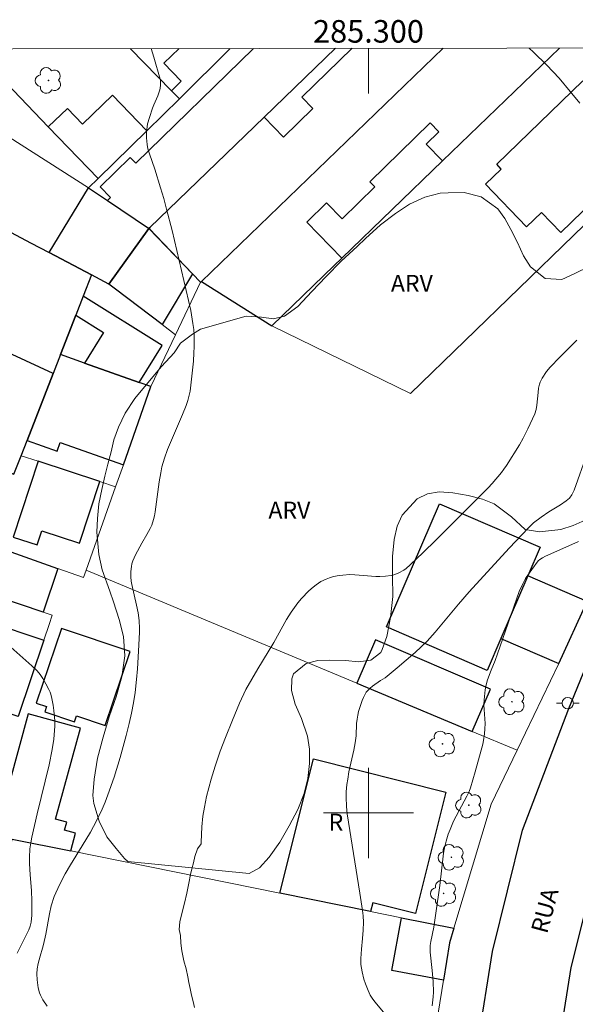
# Model space of a CAD drawing. Units: metres. Extents: x 285033 to 285549, y 1676008 to 1676573.
# Drawn here: x 285269 to 285318, y 1676483 to 1676570 of the extents above; entities that cross this region are included whole.
import ezdxf
from ezdxf.enums import TextEntityAlignment as Align

# ---------------------------------------------------------------- set-up
doc = ezdxf.new("R2010")
doc.units = ezdxf.units.M
doc.header["$MEASUREMENT"] = 0
for name, color, linetype, lineweight in [('Articulacao', 7, 'Continuous', 18), ('Coordenadas', 7, 'Continuous', 9), ('Edificacoes', 7, 'Continuous', 30), ('Malha_Coordenadas', 7, 'Continuous', 15), ('Muro_Grade', 8, 'Continuous', 20), ('Pavimentacao_Asfaltica_Mfio', 10, 'Continuous', 30), ('Poste', 7, 'Continuous', 9), ('Topon_de_Vias', 7, 'Continuous', 9), ('Topon_Fundacao_Const_Ruinas', 7, 'Continuous', 9)]:
    doc.layers.add(name, color=color, linetype=linetype, lineweight=lineweight)
for name, color, linetype, lineweight, true_color in [('Arvores_Isoladas', 7, 'Continuous', 18, 0x00ff33), ('Curvas_Intermediarias', 7, 'Continuous', 9, 0x783c14), ('Curvas_Mestras', 7, 'Continuous', 20, 0x783c14), ('Topon_Vegetacao', 7, 'Continuous', 9, 0x00ff33), ('Vegetacao', 7, 'Orla8', 9, 0x00ff33)]:
    doc.layers.add(name, color=color, linetype=linetype, lineweight=lineweight, true_color=true_color)
doc.styles.add('Arial', font='arial.ttf', dxfattribs={"height": 1.5})
doc.styles.get("Standard").update_dxf_attribs({"font": 'arial.ttf'})
doc.linetypes.add('Orla8', pattern='A,6,-0.5,["V",Standard,S=1,R=0,X=-0.5,Y=-1],-0.5,6,-0.5,["V",Standard,S=1,R=0,X=-0.5,Y=-1],-0.5', length=14)

# ---------------------------------------------------------------- blocks, each defined once
blk = doc.blocks.new('Poste')
at = {"layer": 'Poste'}
for points in [[(-0.5, 0), (-1, 0)], [(0.5, 0), (1, 0)]]:
    blk.add_lwpolyline(points, dxfattribs=at)
blk.add_lwpolyline([(0, 0.5, 1), (0, -0.5, 1)], format="xyb", close=True, dxfattribs=at)
blk = doc.blocks.new('Arvore')
at = {"layer": 'Arvores_Isoladas'}
blk.add_lwpolyline([(-0.718, 0.493, 0.872324), (-0.722, -0.551, 0.862983), (0.284, -0.827, 0.900105), (0.89, 0.029, 0.863155), (0.262, 0.861, 0.882486)], format="xyb", close=True, dxfattribs=at)
blk.add_circle((0, 0), 0.0286, dxfattribs=at)

msp = doc.modelspace()

# ---------------------------------------------------------------- linework, layer by layer
at = {"layer": 'Articulacao', "flags": 128}
msp.add_lwpolyline([(285049.192, 1676567.518), (285531.477, 1676568.16), (285532.203, 1676013.897), (285049.943, 1676013.255), (285049.192, 1676567.518)], close=True, dxfattribs=at)
at = {"layer": 'Curvas_Intermediarias', "flags": 128}
for points, elevation in [([(285314.27, 1676567.871), (285314.27, 1676567.871), (285314.651, 1676567.494), (285315.822, 1676566.367), (285316.918, 1676565.21), (285317.912, 1676564.013), (285318.755, 1676562.993)], 76), ([(285318.502, 1676541.961), (285316.979, 1676540.431), (285316.14, 1676539.564), (285315.809, 1676539.179), (285315.409, 1676538.578), (285315.23, 1676538.229), (285315.17, 1676538.046), (285315.097, 1676537.681), (285315.052, 1676537.307), (285314.958, 1676536.171), (285314.895, 1676535.801), (285314.775, 1676535.429), (285314.16, 1676534.081), (285313.742, 1676533.268), (285313.411, 1676532.668), (285312.247, 1676530.834), (285312.031, 1676530.517), (285311.797, 1676530.213), (285310.982, 1676529.228), (285310.631, 1676528.856), (285305.983, 1676524.204), (285304.854, 1676523.101), (285303.712, 1676522.014), (285303.332, 1676521.694), (285303.127, 1676521.549), (285302.697, 1676521.303), (285302.474, 1676521.207), (285302.245, 1676521.131), (285302.007, 1676521.074), (285301.515, 1676521.006), (285301.021, 1676520.981), (285300.647, 1676520.985), (285298.775, 1676521.135), (285298.341, 1676521.148), (285297.736, 1676521.11), (285297.393, 1676521.071), (285296.886, 1676520.969), (285296.552, 1676520.875), (285296.228, 1676520.757), (285295.772, 1676520.53), (285295.344, 1676520.254), (285295.081, 1676520.046), (285294.712, 1676519.701), (285294.067, 1676519.026), (285293.734, 1676518.64), (285293.423, 1676518.237), (285293.137, 1676517.815), (285292.734, 1676517.163), (285291.589, 1676515.116), (285290.175, 1676512.803), (285289.629, 1676511.881), (285289.124, 1676510.95), (285288.562, 1676509.751), (285287.915, 1676508.232), (285287.295, 1676506.705), (285286.844, 1676505.48), (285286.4, 1676504.162), (285286.036, 1676502.993), (285285.627, 1676501.451), (285285.427, 1676500.527), (285285.298, 1676499.711), (285285.198, 1676498.768), (285285.146, 1676497.412), (285285.152, 1676497.266), (285284.814, 1676496.805), (285284.584, 1676496.128), (285284.463, 1676495.579), (285284.33, 1676495.056), (285284.201, 1676494.536), (285284.046, 1676493.785), (285283.867, 1676492.881), (285283.655, 1676491.995), (285283.485, 1676491.31), (285283.257, 1676490.336), (285283.188, 1676489.655), (285283.322, 1676489.135), (285283.343, 1676488.446), (285283.417, 1676487.772), (285283.595, 1676486.878), (285283.815, 1676486.17), (285283.968, 1676485.47), (285284.045, 1676484.968), (285284.157, 1676484.411), (285284.298, 1676483.825), (285284.44, 1676483.268), (285284.544, 1676482.726)], 76), ([(285301.325, 1676482.318), (285300.578, 1676483.247), (285300.335, 1676483.571), (285300.16, 1676483.846), (285299.971, 1676484.236), (285299.721, 1676484.84), (285299.584, 1676485.252), (285299.428, 1676485.89), (285299.332, 1676486.54), (285299.32, 1676487.1), (285299.369, 1676487.904), (285299.468, 1676488.868), (285299.519, 1676489.591), (285299.547, 1676490.314), (285299.53, 1676490.875), (285299.474, 1676491.355), (285299.235, 1676492.889), (285298.111, 1676499.927), (285298.049, 1676500.578), (285298.013, 1676501.39), (285298.024, 1676501.877), (285298.086, 1676502.524), (285298.152, 1676503.009), (285298.269, 1676503.652), (285298.707, 1676505.584), (285298.824, 1676506.208), (285298.898, 1676506.838), (285298.943, 1676507.936), (285298.985, 1676508.325), (285299.043, 1676508.666), (285299.124, 1676509.002), (285299.439, 1676509.973), (285299.543, 1676510.235), (285299.664, 1676510.484), (285299.808, 1676510.715), (285299.967, 1676510.909), (285300.151, 1676511.086), (285300.352, 1676511.251), (285301.064, 1676511.768), (285301.49, 1676512.004), (285302.561, 1676512.878), (285304.158, 1676514.247), (285304.686, 1676514.734), (285305.199, 1676515.236), (285305.926, 1676516.029), (285307.994, 1676518.525), (285308.944, 1676519.61), (285312.499, 1676523.503), (285314.198, 1676525.313), (285314.663, 1676525.734), (285315.318, 1676526.253), (285316.007, 1676526.726), (285317.053, 1676527.355), (285317.565, 1676527.683), (285317.711, 1676527.8), (285317.843, 1676527.935), (285318.065, 1676528.237), (285318.268, 1676528.629), (285319.431, 1676531.903)], 77), ([(285318.661, 1676524.076), (285316.447, 1676523.104), (285315.714, 1676522.772), (285315.453, 1676522.636), (285315.208, 1676522.477), (285315.078, 1676522.362), (285314.495, 1676521.606), (285314.196, 1676521.181), (285313.952, 1676520.795), (285313.673, 1676520.272), (285313.382, 1676519.643), (285311.465, 1676514.119), (285311.245, 1676513.537), (285310.882, 1676512.678), (285310.566, 1676511.815), (285310.44, 1676511.376), (285310.354, 1676510.935), (285310.257, 1676510.041), (285310.256, 1676509.592), (285310.345, 1676508.34), (285310.356, 1676507.939), (285310.334, 1676507.478), (285310.289, 1676507.016), (285310.214, 1676506.442), (285310.14, 1676506.1), (285309.471, 1676503.663), (285309.05, 1676502.234), (285308.927, 1676501.914), (285308.734, 1676501.497), (285307.561, 1676499.262), (285307.245, 1676498.547), (285307.08, 1676498.109), (285306.901, 1676497.508), (285306.759, 1676496.898), (285306.675, 1676496.436), (285306.34, 1676493.563), (285305.993, 1676491.1), (285305.8, 1676489.861), (285305.526, 1676488.584), (285305.469, 1676488.242), (285305.475, 1676487.635), (285305.658, 1676486.013), (285305.75, 1676485.048), (285305.772, 1676484.092), (285305.755, 1676483.676), (285305.655, 1676482.896)], 78), ([(285268.814, 1676487.558), (285269.831, 1676489.643), (285269.965, 1676489.964), (285270.05, 1676490.298), (285270.095, 1676490.939), (285270.099, 1676492.164), (285270.068, 1676493.125), (285269.954, 1676494.5), (285269.897, 1676495.519), (285269.889, 1676496.041), (285269.939, 1676496.818), (285270.009, 1676497.335), (285270.107, 1676497.846), (285270.589, 1676499.912), (285271.658, 1676504.262), (285271.924, 1676505.634), (285272.05, 1676506.555), (285272.141, 1676507.713), (285272.137, 1676508.176), (285272.064, 1676509.101), (285272.003, 1676509.559), (285271.895, 1676510.148), (285271.791, 1676510.531), (285271.723, 1676510.716), (285271.614, 1676510.966), (285271.364, 1676511.457), (285271.084, 1676511.933), (285270.856, 1676512.279), (285270.575, 1676512.597), (285270.109, 1676513.046), (285267.988, 1676514.952)], 74)]:
    msp.add_lwpolyline(points, dxfattribs=dict(at, elevation=elevation))
at = {"layer": 'Curvas_Mestras', "elevation": 75, "flags": 128}
msp.add_lwpolyline([(285280.705, 1676567.826), (285280.705, 1676567.826), (285280.945, 1676567.069), (285281.51, 1676565.116), (285281.526, 1676565.011), (285281.536, 1676564.586), (285281.517, 1676564.305), (285281.488, 1676564.17), (285281.293, 1676563.626), (285280.941, 1676562.824), (285280.837, 1676562.552), (285280.548, 1676561.72), (285280.391, 1676561.157), (285280.335, 1676560.872), (285280.292, 1676560.395), (285280.298, 1676559.91), (285280.342, 1676559.305), (285280.423, 1676558.943), (285280.563, 1676558.478), (285281.022, 1676557.119), (285281.54, 1676555.478), (285281.818, 1676554.535), (285282.077, 1676553.587), (285282.557, 1676551.68), (285284.212, 1676544.593), (285284.413, 1676543.439), (285284.48, 1676542.902), (285284.525, 1676542.363), (285284.529, 1676541.373), (285284.507, 1676540.833), (285284.451, 1676540.081), (285284.18, 1676537.426), (285283.961, 1676536.607), (285283.814, 1676536.146), (285283.496, 1676535.345), (285282.501, 1676533.068), (285282.162, 1676532.243), (285281.883, 1676531.48), (285281.66, 1676530.701), (285281.549, 1676530.171), (285281.415, 1676529.37), (285281.07, 1676526.711), (285281.007, 1676526.369), (285280.921, 1676526.037), (285280.756, 1676525.55), (285280.618, 1676525.238), (285280.33, 1676524.712), (285279.868, 1676523.938), (285279.319, 1676522.896), (285279.086, 1676522.364), (285278.998, 1676522.091), (285278.949, 1676521.871), (285278.905, 1676521.416), (285278.907, 1676520.955), (285278.93, 1676520.57), (285278.987, 1676520.258), (285279.414, 1676518.434), (285279.552, 1676517.752), (285279.634, 1676517.067), (285279.677, 1676516.378), (285279.681, 1676516.031), (285279.593, 1676514.352), (285279.489, 1676512.787), (285279.407, 1676511.854), (285279.273, 1676510.692), (285279.129, 1676509.768), (285278.952, 1676508.849), (285278.753, 1676507.934), (285278.493, 1676506.873), (285277.962, 1676504.908), (285277.415, 1676503.163), (285276.87, 1676501.611), (285276.616, 1676500.972), (285276.343, 1676500.341), (285275.848, 1676499.307), (285275.305, 1676498.298), (285274.58, 1676497.085), (285273.536, 1676495.396), (285273.067, 1676494.588), (285272.564, 1676493.613), (285272.094, 1676492.573), (285271.839, 1676491.746), (285271.666, 1676491.041), (285271.341, 1676489.248), (285271.142, 1676488.325), (285271.056, 1676487.998), (285270.836, 1676487.287), (285270.666, 1676486.647), (285270.583, 1676486.174), (285270.547, 1676485.723), (285270.573, 1676485.19), (285270.663, 1676484.489), (285270.783, 1676484.041), (285270.867, 1676483.832), (285271.081, 1676483.429), (285271.468, 1676482.861)], dxfattribs=at)
at = {"layer": 'Edificacoes', "flags": 128}
for points in [[(285289.791, 1676567.839), (285279.335, 1676557.659), (285278.855, 1676558.152), (285276.179, 1676555.547), (285277.097, 1676554.604), (285276.827, 1676554.341), (285280.47, 1676551.892), (285280.515, 1676551.861), (285280.574, 1676551.942), (285290.734, 1676561.74), (285297.069, 1676567.848)], [(285278.842, 1676567.824), (285282.499, 1676564.089)], [(285280.574, 1676551.942), (285280.515, 1676551.861), (285280.509, 1676551.852), (285284.381, 1676547.836), (285285.098, 1676547.092), (285285.174, 1676547.166), (285306.635, 1676567.861)], [(285298.552, 1676567.85), (285294.086, 1676563.502), (285295.051, 1676562.511), (285292.449, 1676559.978), (285290.734, 1676561.74), (285280.574, 1676551.942)], [(285282.499, 1676564.089), (285283.376, 1676564.943), (285281.844, 1676566.517), (285283.192, 1676567.83)], [(285306.635, 1676567.861), (285285.174, 1676547.166), (285291.413, 1676543.233), (285296.953, 1676548.575), (285297.64, 1676549.237)], [(285297.64, 1676549.237), (285294.53, 1676552.431), (285296.283, 1676554.137), (285297.653, 1676552.73), (285300.562, 1676555.563), (285300.129, 1676556.008), (285305.491, 1676561.228), (285306.256, 1676560.443), (285305.128, 1676559.345), (285306.577, 1676557.856), (285316.966, 1676567.875)]]:
    msp.add_lwpolyline(points, dxfattribs=at)
for points in [[(285319.036, 1676564.967), (285324.813, 1676559.001), (285317.073, 1676551.506), (285315.348, 1676553.287), (285314.038, 1676552.019), (285310.395, 1676555.782), (285311.793, 1676557.135), (285311.384, 1676557.557)], [(285271.57, 1676560.883), (285273.269, 1676562.52), (285274.61, 1676561.128), (285277.276, 1676563.697), (285280.322, 1676560.536), (285275.991, 1676556.295)], [(285270.001, 1676550.591), (285271.639, 1676549.725), (285275.407, 1676547.736), (285274.672, 1676545.847), (285274.018, 1676544.168), (285272.657, 1676540.668), (285272.001, 1676538.983), (285260.661, 1676544.232), (285252.957, 1676547.799), (285253.477, 1676548.875), (285247.674, 1676551.682), (285250.526, 1676557.576), (285253.806, 1676555.989), (285255.036, 1676558.533)], [(285250.956, 1676536.996), (285263.087, 1676532.2), (285268.525, 1676530.05), (285269.168, 1676531.702), (285269.694, 1676533.052), (285272.001, 1676538.983), (285260.661, 1676544.232), (285258.829, 1676540.032), (285252.885, 1676542.624), (285252.052, 1676540.715), (285246.278, 1676543.234), (285248.242, 1676547.736), (285237.098, 1676552.597), (285238.021, 1676554.713), (285234.049, 1676556.552), (285233.134, 1676556.976), (285228.322, 1676545.945), (285228.352, 1676545.933), (285240.453, 1676541.148), (285244.482, 1676539.555), (285250.013, 1676537.369)], [(285275.407, 1676547.736), (285271.639, 1676549.725), (285275.148, 1676555.469), (285276.827, 1676554.341), (285280.47, 1676551.892), (285280.515, 1676551.861), (285280.509, 1676551.852), (285276.932, 1676546.93)], [(285277.528, 1676546.477), (285276.932, 1676546.93), (285280.509, 1676551.852), (285284.381, 1676547.836), (285281.673, 1676543.335)], [(285274.018, 1676544.168), (285276.471, 1676542.636), (285274.775, 1676539.92), (285279.626, 1676538.208), (285281.668, 1676541.477), (285274.672, 1676545.847)], [(285274.018, 1676544.168), (285276.471, 1676542.636), (285274.775, 1676539.92), (285272.657, 1676540.668)], [(285279.626, 1676538.208), (285274.775, 1676539.92), (285272.657, 1676540.668), (285272.001, 1676538.983), (285269.694, 1676533.052), (285272.355, 1676532.113), (285272.618, 1676532.858), (285278.234, 1676530.876), (285280.69, 1676537.832)], [(285270.678, 1676531.203), (285268.457, 1676524.476), (285270.571, 1676523.778), (285270.986, 1676525.036), (285274.329, 1676523.932), (285276.135, 1676529.4)], [(285314.156, 1676521.039), (285311.757, 1676515.482), (285310.537, 1676512.655), (285301.589, 1676516.518), (285306.302, 1676527.435), (285315.25, 1676523.572)], [(285272.378, 1676521.703), (285272.42, 1676521.688), (285271.113, 1676517.819), (285265.048, 1676519.868), (285266.136, 1676523.907)], [(285316.915, 1676513.255), (285319.403, 1676518.774), (285314.156, 1676521.039), (285311.757, 1676515.482)], [(285264.005, 1676510.169), (285264.724, 1676512.3), (285263.655, 1676512.661), (285264.3, 1676514.57), (285265.282, 1676514.238), (285266.213, 1676516.994), (285271.174, 1676515.318), (285268.893, 1676508.566)], [(285272.738, 1676516.374), (285270.502, 1676509.739), (285271.402, 1676509.436), (285271.251, 1676508.985), (285273.902, 1676508.092), (285274.08, 1676508.621), (285276.631, 1676507.761), (285278.841, 1676514.317)], [(285309.212, 1676507.226), (285310.83, 1676510.975), (285300.637, 1676515.375), (285298.966, 1676511.503)], [(285267.972, 1676496.186), (285268.369, 1676497.677), (285273.563, 1676496.629), (285273.999, 1676498.217), (285273.014, 1676498.487), (285273.205, 1676499.18), (285272.216, 1676499.451), (285274.433, 1676507.532), (285269.784, 1676508.808), (285266.436, 1676496.607)], [(285292.127, 1676492.881), (285295.109, 1676504.8), (285306.871, 1676501.857), (285304.171, 1676491.069), (285300.374, 1676492.019), (285300.183, 1676491.255)], [(285306.649, 1676485.162), (285302.081, 1676486.029), (285302.94, 1676490.699), (285307.566, 1676489.765), (285307.179, 1676488.485)]]:
    msp.add_lwpolyline(points, close=True, dxfattribs=at)
at = {"layer": 'Malha_Coordenadas', "flags": 128}
for points in [[(285300, 1676567.852), (285300, 1676563.852)], [(285300, 1676504), (285300, 1676496)], [(285304, 1676500), (285296, 1676500)]]:
    msp.add_lwpolyline(points, dxfattribs=at)
at = {"layer": 'Muro_Grade', "flags": 128}
for points in [[(285237.633, 1676567.769), (285255.036, 1676558.533), (285270.001, 1676550.591), (285271.639, 1676549.725), (285275.407, 1676547.736)], [(285255.79, 1676567.793), (285275.148, 1676555.469)], [(285264.899, 1676567.805), (285265.332, 1676567.356), (285271.57, 1676560.883), (285275.991, 1676556.295)], [(285278.842, 1676567.824), (285282.499, 1676564.089), (285283.209, 1676563.364)], [(285297.069, 1676567.848), (285290.734, 1676561.74), (285280.574, 1676551.942), (285280.515, 1676551.861)], [(285283.209, 1676563.364), (285287.725, 1676567.836)], [(285285.174, 1676547.166), (285306.635, 1676567.861)], [(285291.413, 1676543.233), (285296.953, 1676548.575), (285297.64, 1676549.237), (285306.577, 1676557.856), (285316.966, 1676567.875)], [(285275.991, 1676556.295), (285280.322, 1676560.536), (285283.209, 1676563.364)], [(285327.851, 1676560.579), (285303.732, 1676537.224), (285291.413, 1676543.233)], [(285313.206, 1676505.559), (285316.915, 1676513.255), (285319.403, 1676518.774), (285320.064, 1676520.241), (285323.815, 1676527.566), (285336.921, 1676548.865), (285336.935, 1676549.568), (285336.838, 1676550.702), (285335.655, 1676552.563), (285327.851, 1676560.579)], [(285230.354, 1676558.263), (285233.134, 1676556.976), (285234.049, 1676556.552), (285238.021, 1676554.713), (285239.462, 1676554.046), (285252.957, 1676547.799), (285260.661, 1676544.232), (285272.001, 1676538.983)], [(285275.148, 1676555.469), (285275.991, 1676556.295)], [(285280.515, 1676551.861), (285280.47, 1676551.892), (285276.827, 1676554.341), (285275.148, 1676555.469)], [(285280.515, 1676551.861), (285276.932, 1676546.93)], [(285280.515, 1676551.861), (285284.381, 1676547.836), (285285.098, 1676547.092)], [(285272.657, 1676540.668), (285274.018, 1676544.168), (285274.672, 1676545.847), (285275.407, 1676547.736)], [(285276.932, 1676546.93), (285275.407, 1676547.736)], [(285285.098, 1676547.092), (285285.174, 1676547.166)], [(285291.413, 1676543.233), (285285.174, 1676547.166)], [(285282.876, 1676542.424), (285281.673, 1676543.335), (285277.528, 1676546.477), (285276.932, 1676546.93)], [(285285.098, 1676547.092), (285282.876, 1676542.424)], [(285282.876, 1676542.424), (285280.69, 1676537.832)], [(285272.001, 1676538.983), (285272.657, 1676540.668)], [(285272.657, 1676540.668), (285274.775, 1676539.92), (285279.626, 1676538.208), (285280.69, 1676537.832)], [(285269.168, 1676531.702), (285269.694, 1676533.052), (285272.001, 1676538.983)], [(285277.548, 1676528.933), (285278.234, 1676530.876), (285280.69, 1676537.832)], [(285269.168, 1676531.702), (285268.525, 1676530.05)], [(285269.168, 1676531.702), (285270.678, 1676531.203), (285276.135, 1676529.4), (285277.548, 1676528.933)], [(285277.548, 1676528.933), (285274.935, 1676521.533)], [(285274.935, 1676521.533), (285274.705, 1676520.882), (285272.42, 1676521.688), (285272.378, 1676521.703), (285266.136, 1676523.907)], [(285274.935, 1676521.533), (285298.966, 1676511.503), (285309.212, 1676507.226), (285313.206, 1676505.559)], [(285268.893, 1676508.566), (285271.174, 1676515.318), (285271.65, 1676516.728), (285271.926, 1676517.544), (285271.113, 1676517.819), (285265.048, 1676519.868)], [(285313.206, 1676505.559), (285310.897, 1676500.767), (285307.566, 1676489.765)], [(285264.501, 1676472.666), (285265.953, 1676488.596), (285267.972, 1676496.186), (285268.369, 1676497.677), (285273.563, 1676496.629), (285292.127, 1676492.881), (285300.183, 1676491.255), (285302.94, 1676490.699), (285307.566, 1676489.765)], [(285307.566, 1676489.765), (285307.179, 1676488.485), (285306.649, 1676485.162), (285305.86, 1676480.212), (285305.214, 1676473.294), (285304.98, 1676470.791), (285304.973, 1676470.709)]]:
    msp.add_lwpolyline(points, dxfattribs=at)
at = {"layer": 'Pavimentacao_Asfaltica_Mfio', "flags": 128}
for points in [[(285325.895, 1676397.851), (285322.399, 1676404.187), (285319.541, 1676410.427), (285317.338, 1676416.06), (285314.195, 1676425.28), (285312.482, 1676431.211), (285310.653, 1676439.04), (285309.692, 1676445.816), (285308.631, 1676455.009), (285308.438, 1676461.013), (285308.619, 1676467.845), (285309.728, 1676479.724), (285311.001, 1676487.707), (285313.673, 1676498.462), (285317.791, 1676509.283), (285320.612, 1676516.137), (285323.815, 1676522.605), (285327.715, 1676529.183)], [(285331.907, 1676401.469), (285328.808, 1676407.342), (285326.117, 1676413.217), (285324.046, 1676418.513), (285321.009, 1676427.424), (285319.393, 1676433.015), (285317.678, 1676440.356), (285316.775, 1676446.727), (285315.758, 1676455.534), (285315.582, 1676461.033), (285315.751, 1676467.419), (285316.816, 1676478.829), (285318.004, 1676486.281), (285320.5, 1676496.323), (285324.43, 1676506.654), (285327.121, 1676513.19), (285330.195, 1676519.397), (285332.462, 1676523.837)]]:
    msp.add_lwpolyline(points, dxfattribs=at)
at = {"layer": 'Vegetacao', "flags": 128}
msp.add_lwpolyline([(285278.637, 1676495.705), (285278.336, 1676495.951), (285277.611, 1676496.858), (285276.761, 1676497.887), (285276.087, 1676499.283), (285275.614, 1676500.826), (285275.54, 1676501.536), (285275.644, 1676503.004), (285275.95, 1676504.863), (285276.457, 1676506.721), (285276.963, 1676508.531), (285277.595, 1676510.316), (285278.101, 1676512.076), (285278.357, 1676513.936), (285278.26, 1676515.649), (285277.863, 1676517.167), (285277.365, 1676518.734), (285277.041, 1676519.689), (285276.369, 1676521.574), (285276.046, 1676522.921), (285275.875, 1676524.903), (285275.928, 1676526.127), (285276.057, 1676527.423), (285276.311, 1676528.695), (285276.59, 1676529.894), (285276.869, 1676530.945), (285277.148, 1676532.046), (285277.401, 1676533.122), (285277.805, 1676534.246), (285278.411, 1676535.468), (285279.242, 1676536.764), (285280.4, 1676538.18), (285281.633, 1676539.621), (285282.74, 1676540.842), (285283.319, 1676541.697), (285284.375, 1676542.478), (285285.078, 1676542.917), (285289.146, 1676544.082), (285290.5, 1676543.981), (285291.579, 1676543.856), (285292.558, 1676544.074), (285293.714, 1676544.953), (285294.972, 1676546.271), (285296.255, 1676547.614), (285297.588, 1676548.957), (285298.997, 1676550.275), (285299.726, 1676550.983), (285301.059, 1676552.179), (285302.391, 1676553.179), (285303.648, 1676554.009), (285305.004, 1676554.642), (285306.36, 1676554.981), (285307.063, 1676555.029), (285308.493, 1676555.05), (285309.997, 1676554.655), (285311.475, 1676553.6), (285312.1, 1676552.742), (285312.649, 1676551.762), (285313.224, 1676550.61), (285313.773, 1676549.435), (285314.372, 1676548.454), (285315.674, 1676547.424), (285317.18, 1676547.323), (285318.26, 1676547.834), (285319.666, 1676548.516), (285321.123, 1676549.051), (285322.505, 1676549.758), (285323.787, 1676550.758), (285324.743, 1676552.028), (285325.148, 1676553.3), (285324.9, 1676554.524), (285324.327, 1676556.018), (285323.903, 1676556.973), (285323.354, 1676558.051), (285322.779, 1676559.202), (285322.23, 1676560.427), (285321.757, 1676561.774), (285321.484, 1676563.071), (285321.59, 1676564.98), (285322.621, 1676566.176), (285323.576, 1676566.566), (285324.605, 1676566.735), (285325.658, 1676566.585), (285326.686, 1676566.314), (285327.739, 1676565.822), (285328.741, 1676565.233), (285329.668, 1676564.619), (285330.544, 1676564.005), (285331.847, 1676563.023), (285332.873, 1676562.165), (285333.824, 1676561.331), (285334.725, 1676560.252), (285335.225, 1676559.37), (285335.749, 1676558.366), (285336.248, 1676557.288), (285336.672, 1676556.332), (285337.345, 1676554.643), (285337.893, 1676553.075), (285338.016, 1676551.925), (285337.787, 1676550.726), (285337.408, 1676549.675), (285336.328, 1676549.262), (285335.174, 1676549.313), (285334.168, 1676548.483), (285333.815, 1676547.505), (285333.611, 1676546.478), (285333.332, 1676545.133), (285332.978, 1676544.106), (285332.398, 1676542.81), (285331.591, 1676541.295), (285330.659, 1676539.805), (285329.928, 1676538.558), (285329.424, 1676537.63), (285329.349, 1676537.605), (285328.194, 1676537.216), (285327.239, 1676536.68), (285326.334, 1676535.899), (285325.478, 1676534.873), (285324.798, 1676533.627), (285324.267, 1676532.282), (285323.737, 1676530.84), (285323.031, 1676529.52), (285322.074, 1676528.25), (285320.867, 1676527.078), (285319.51, 1676526.102), (285318.178, 1676525.494), (285317.074, 1676525.153), (285315.191, 1676524.937), (285313.912, 1676525.161), (285312.686, 1676526.264), (285311.158, 1676527.418), (285310.13, 1676527.836), (285308.852, 1676528.157), (285307.497, 1676528.405), (285306.268, 1676528.481), (285305.239, 1676528.312), (285304.335, 1676527.874), (285303.001, 1676526.433), (285302.547, 1676525.455), (285302.268, 1676524.257), (285302.139, 1676522.765), (285302.135, 1676521.052), (285302.155, 1676519.216), (285301.95, 1676517.357), (285301.619, 1676515.67), (285301.215, 1676514.496), (285301.089, 1676514.227), (285300.209, 1676513.568), (285299.105, 1676513.424), (285297.951, 1676513.524), (285296.521, 1676513.552), (285295.492, 1676513.53), (285294.463, 1676513.263), (285293.356, 1676512.336), (285293.205, 1676511.896), (285293.152, 1676510.868), (285293.5, 1676509.644), (285294.049, 1676508.37), (285294.597, 1676506.803), (285294.77, 1676505.652), (285294.766, 1676504.38), (285294.613, 1676503.059), (285294.283, 1676501.714), (285293.728, 1676500.296), (285292.946, 1676498.854), (285292.115, 1676497.412), (285291.183, 1676496.069), (285290.327, 1676495.141), (285289.398, 1676494.629)], close=True, dxfattribs=at)

# ---------------------------------------------------------------- block references
at = {"layer": 'Arvores_Isoladas'}
for p in [(285271.588, 1676565), (285312.74, 1676509.867), (285306.568, 1676506.124), (285308.914, 1676500.697), (285307.358, 1676496.068), (285306.672, 1676492.864)]:
    msp.add_blockref('Arvore', p, dxfattribs=at)
at = {"layer": 'Poste'}
msp.add_blockref('Poste', (285317.696, 1676509.744), dxfattribs=at)

# ---------------------------------------------------------------- texts
at = {"layer": 'Coordenadas', "style": 'Arial'}
msp.add_text('285.300', height=2, dxfattribs=at).set_placement((285300, 1676568.352), align=Align.CENTER)
at = {"layer": 'Topon_de_Vias', "style": 'Arial'}
msp.add_text('RUA', height=1.5, rotation=74.99848, dxfattribs=at).set_placement((285316.307, 1676489.092), align=Align.BOTTOM_LEFT)
at = {"layer": 'Topon_Fundacao_Const_Ruinas', "style": 'Arial'}
msp.add_text('R', height=1.5, dxfattribs=at).set_placement((285297.115, 1676499.184), align=Align.MIDDLE_CENTER)
at = {"layer": 'Topon_Vegetacao', "style": 'Arial'}
for p in [(285303.853, 1676546.995), (285292.978, 1676526.872)]:
    msp.add_text('ARV', height=1.5, dxfattribs=at).set_placement(p, align=Align.MIDDLE_CENTER)

doc.saveas('drawing.dxf')
